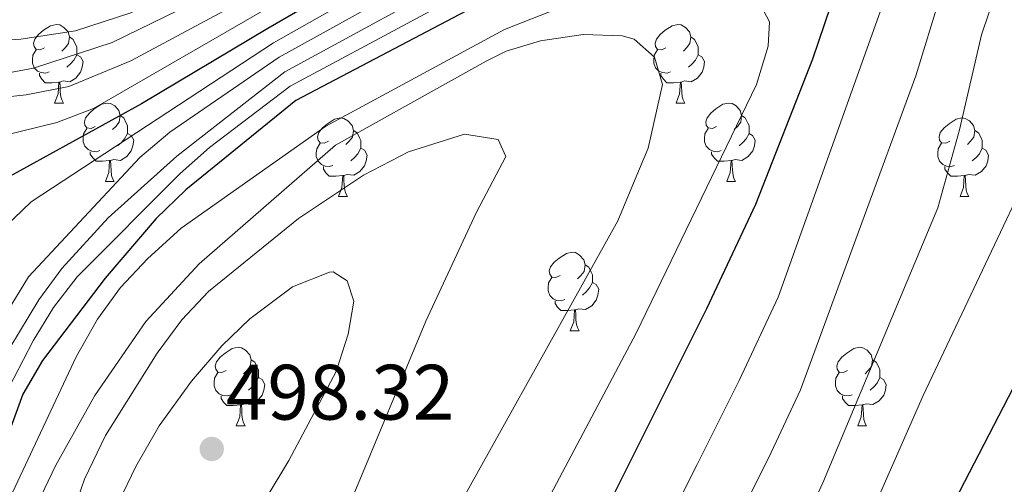
# Model space of a CAD drawing. Extents: x 636572 to 641086, y 768939 to 771999.
# Drawn here: x 637703 to 637829, y 770860 to 770919 of the extents above; entities that cross this region are included whole.
import ezdxf

# ---------------------------------------------------------------- set-up
doc = ezdxf.new("R2010")
doc.units = 0
doc.header["$MEASUREMENT"] = 0
for name, color, linetype in [('Nivel 36', 7, 'Continuous'), ('Nivel 4', 7, 'Continuous'), ('Nivel 41', 7, 'Continuous'), ('Nivel 5', 7, 'Continuous'), ('Nivel 61', 7, 'Continuous'), ('Nivel 63', 7, 'Continuous'), ('Nivel 7', 7, 'Continuous')]:
    doc.layers.add(name, color=color, linetype=linetype)
doc.styles.add('Style-arial', font='arial.shx', dxfattribs={"bigfont": 'arialbig.shx'})

# ---------------------------------------------------------------- blocks, each defined once
blk = doc.blocks.new('5PATER')
at = {"layer": 'Nivel 7', "linetype": 'Continuous', "lineweight": 0}
h = blk.add_hatch(color=19, dxfattribs=at)
edge = h.paths.add_edge_path()
edge.add_ellipse((0, 0), major_axis=(-1.1, -1.11), ratio=0.999422, start_angle=0, end_angle=360)

msp = doc.modelspace()

# ---------------------------------------------------------------- linework, layer by layer
at = {"layer": 'Nivel 36', "color": 92, "linetype": 'Continuous', "lineweight": 0, "flags": 128}
for points in [[(637706.635, 770915.361), (637706.105, 770915.096), (637705.575, 770915.151), (637705.31, 770915.521), (637705.255, 770915.946), (637705.415, 770916.466), (637705.895, 770917.061), (637706.53, 770917.591), (637707.43, 770918.176), (637708.175, 770918.336), (637708.6, 770918.281), (637709.13, 770917.966), (637709.66, 770917.381), (637709.82, 770916.741), (637709.71, 770915.891), (637709.285, 770915.361), (637708.865, 770914.936)], [(637785.962, 770915.361), (637785.432, 770915.096), (637784.902, 770915.151), (637784.637, 770915.521), (637784.582, 770915.946), (637784.742, 770916.466), (637785.222, 770917.061), (637785.857, 770917.591), (637786.757, 770918.176), (637787.502, 770918.336), (637787.927, 770918.281), (637788.457, 770917.966), (637788.987, 770917.381), (637789.147, 770916.741), (637789.037, 770915.891), (637788.612, 770915.361), (637788.192, 770914.936)], [(637709.82, 770916.741), (637710.295, 770916.426), (637710.61, 770915.786), (637710.77, 770915.466), (637710.77, 770914.886), (637710.77, 770914.461), (637710.4, 770913.771), (637709.98, 770913.291), (637709.5, 770912.871)], [(637789.147, 770916.741), (637789.622, 770916.426), (637789.937, 770915.786), (637790.097, 770915.466), (637790.097, 770914.886), (637790.097, 770914.461), (637789.727, 770913.771), (637789.307, 770913.291), (637788.827, 770912.871)], [(637707.22, 770912.281), (637706.795, 770912.121), (637706.21, 770912.181), (637705.735, 770912.391), (637705.31, 770912.816), (637705.095, 770913.401), (637705.095, 770913.821), (637705.15, 770914.406), (637705.575, 770915.096)], [(637710.77, 770914.461), (637711.225, 770914.211), (637711.57, 770913.596), (637711.46, 770912.871), (637711.25, 770912.231), (637710.665, 770911.491), (637709.87, 770911.011), (637709.02, 770911.116), (637708.59, 770910.986)], [(637786.547, 770912.281), (637786.122, 770912.121), (637785.537, 770912.181), (637785.062, 770912.391), (637784.637, 770912.816), (637784.422, 770913.401), (637784.422, 770913.821), (637784.477, 770914.406), (637784.902, 770915.096)], [(637790.097, 770914.461), (637790.552, 770914.211), (637790.897, 770913.596), (637790.787, 770912.871), (637790.577, 770912.231), (637789.992, 770911.491), (637789.197, 770911.011), (637788.347, 770911.116), (637787.917, 770910.986)], [(637708.48, 770910.986), (637707.59, 770910.901), (637706.745, 770910.901), (637706.32, 770911.331), (637706, 770911.806), (637706, 770912.121)], [(637787.807, 770910.986), (637786.917, 770910.901), (637786.072, 770910.901), (637785.647, 770911.331), (637785.327, 770911.806), (637785.327, 770912.121)], [(637707.935, 770908.301), (637708.37, 770909.461), (637708.48, 770910.986), (637708.59, 770910.986), (637708.625, 770910.401), (637708.66, 770909.716), (637708.73, 770909.101), (637708.845, 770908.701), (637709.06, 770908.301)], [(637787.262, 770908.301), (637787.697, 770909.461), (637787.807, 770910.986), (637787.917, 770910.986), (637787.952, 770910.401), (637787.987, 770909.716), (637788.057, 770909.101), (637788.172, 770908.701), (637788.387, 770908.301)], [(637707.935, 770908.301), (637709.06, 770908.301)], [(637713.11, 770905.326), (637712.58, 770905.061), (637712.05, 770905.116), (637711.785, 770905.486), (637711.73, 770905.911), (637711.89, 770906.431), (637712.37, 770907.026), (637713.005, 770907.556), (637713.905, 770908.141), (637714.65, 770908.301), (637715.075, 770908.246), (637715.605, 770907.931), (637716.135, 770907.346), (637716.295, 770906.706), (637716.185, 770905.856), (637715.76, 770905.326), (637715.34, 770904.901)], [(637787.262, 770908.301), (637788.387, 770908.301)], [(637792.437, 770905.326), (637791.907, 770905.061), (637791.377, 770905.116), (637791.112, 770905.486), (637791.057, 770905.911), (637791.217, 770906.431), (637791.697, 770907.026), (637792.332, 770907.556), (637793.232, 770908.141), (637793.977, 770908.301), (637794.402, 770908.246), (637794.932, 770907.931), (637795.462, 770907.346), (637795.622, 770906.706), (637795.512, 770905.856), (637795.087, 770905.326), (637794.667, 770904.901)], [(637716.295, 770906.706), (637716.77, 770906.391), (637717.085, 770905.751), (637717.245, 770905.431), (637717.245, 770904.851), (637717.245, 770904.426), (637716.875, 770903.736), (637716.455, 770903.256), (637715.975, 770902.836)], [(637742.882, 770903.421), (637742.352, 770903.156), (637741.822, 770903.211), (637741.557, 770903.581), (637741.502, 770904.006), (637741.662, 770904.526), (637742.142, 770905.121), (637742.777, 770905.651), (637743.677, 770906.236), (637744.422, 770906.396), (637744.847, 770906.341), (637745.377, 770906.026), (637745.907, 770905.441), (637746.067, 770904.801), (637745.957, 770903.951), (637745.532, 770903.421), (637745.112, 770902.996)], [(637795.622, 770906.706), (637796.097, 770906.391), (637796.412, 770905.751), (637796.572, 770905.431), (637796.572, 770904.851), (637796.572, 770904.426), (637796.202, 770903.736), (637795.782, 770903.256), (637795.302, 770902.836)], [(637822.209, 770903.421), (637821.679, 770903.156), (637821.149, 770903.211), (637820.884, 770903.581), (637820.829, 770904.006), (637820.989, 770904.526), (637821.469, 770905.121), (637822.104, 770905.651), (637823.004, 770906.236), (637823.749, 770906.396), (637824.174, 770906.341), (637824.704, 770906.026), (637825.234, 770905.441), (637825.394, 770904.801), (637825.284, 770903.951), (637824.859, 770903.421), (637824.439, 770902.996)], [(637713.695, 770902.246), (637713.27, 770902.086), (637712.685, 770902.146), (637712.21, 770902.356), (637711.785, 770902.781), (637711.57, 770903.366), (637711.57, 770903.786), (637711.625, 770904.371), (637712.05, 770905.061)], [(637717.245, 770904.426), (637717.7, 770904.176), (637718.045, 770903.561), (637717.935, 770902.836), (637717.725, 770902.196), (637717.14, 770901.456), (637716.345, 770900.976), (637715.495, 770901.081), (637715.065, 770900.951)], [(637746.067, 770904.801), (637746.542, 770904.486), (637746.857, 770903.846), (637747.017, 770903.526), (637747.017, 770902.946), (637747.017, 770902.521), (637746.647, 770901.831), (637746.227, 770901.351), (637745.747, 770900.931)], [(637793.022, 770902.246), (637792.597, 770902.086), (637792.012, 770902.146), (637791.537, 770902.356), (637791.112, 770902.781), (637790.897, 770903.366), (637790.897, 770903.786), (637790.952, 770904.371), (637791.377, 770905.061)], [(637796.572, 770904.426), (637797.027, 770904.176), (637797.372, 770903.561), (637797.262, 770902.836), (637797.052, 770902.196), (637796.467, 770901.456), (637795.672, 770900.976), (637794.822, 770901.081), (637794.392, 770900.951)], [(637825.394, 770904.801), (637825.869, 770904.486), (637826.184, 770903.846), (637826.344, 770903.526), (637826.344, 770902.946), (637826.344, 770902.521), (637825.974, 770901.831), (637825.554, 770901.351), (637825.074, 770900.931)], [(637743.467, 770900.341), (637743.042, 770900.181), (637742.457, 770900.241), (637741.982, 770900.451), (637741.557, 770900.876), (637741.342, 770901.461), (637741.342, 770901.881), (637741.397, 770902.466), (637741.822, 770903.156)], [(637822.794, 770900.341), (637822.369, 770900.181), (637821.784, 770900.241), (637821.309, 770900.451), (637820.884, 770900.876), (637820.669, 770901.461), (637820.669, 770901.881), (637820.724, 770902.466), (637821.149, 770903.156)], [(637714.955, 770900.951), (637714.065, 770900.866), (637713.22, 770900.866), (637712.795, 770901.296), (637712.475, 770901.771), (637712.475, 770902.086)], [(637747.017, 770902.521), (637747.472, 770902.271), (637747.817, 770901.656), (637747.707, 770900.931), (637747.497, 770900.291), (637746.912, 770899.551), (637746.117, 770899.071), (637745.267, 770899.176), (637744.837, 770899.046)], [(637794.282, 770900.951), (637793.392, 770900.866), (637792.547, 770900.866), (637792.122, 770901.296), (637791.802, 770901.771), (637791.802, 770902.086)], [(637826.344, 770902.521), (637826.799, 770902.271), (637827.144, 770901.656), (637827.034, 770900.931), (637826.824, 770900.291), (637826.239, 770899.551), (637825.444, 770899.071), (637824.594, 770899.176), (637824.164, 770899.046)], [(637714.41, 770898.266), (637714.845, 770899.426), (637714.955, 770900.951), (637715.065, 770900.951), (637715.1, 770900.366), (637715.135, 770899.681), (637715.205, 770899.066), (637715.32, 770898.666), (637715.535, 770898.266)], [(637793.737, 770898.266), (637794.172, 770899.426), (637794.282, 770900.951), (637794.392, 770900.951), (637794.427, 770900.366), (637794.462, 770899.681), (637794.532, 770899.066), (637794.647, 770898.666), (637794.862, 770898.266)], [(637744.727, 770899.046), (637743.837, 770898.961), (637742.992, 770898.961), (637742.567, 770899.391), (637742.247, 770899.866), (637742.247, 770900.181)], [(637824.054, 770899.046), (637823.164, 770898.961), (637822.319, 770898.961), (637821.894, 770899.391), (637821.574, 770899.866), (637821.574, 770900.181)], [(637714.41, 770898.266), (637715.535, 770898.266)], [(637744.182, 770896.361), (637744.617, 770897.521), (637744.727, 770899.046), (637744.837, 770899.046), (637744.872, 770898.461), (637744.907, 770897.776), (637744.977, 770897.161), (637745.092, 770896.761), (637745.307, 770896.361)], [(637793.737, 770898.266), (637794.862, 770898.266)], [(637823.509, 770896.361), (637823.944, 770897.521), (637824.054, 770899.046), (637824.164, 770899.046), (637824.199, 770898.461), (637824.234, 770897.776), (637824.304, 770897.161), (637824.419, 770896.761), (637824.634, 770896.361)], [(637744.182, 770896.361), (637745.307, 770896.361)], [(637823.509, 770896.361), (637824.634, 770896.361)], [(637772.459, 770886.278), (637771.929, 770886.013), (637771.399, 770886.068), (637771.134, 770886.438), (637771.079, 770886.863), (637771.239, 770887.383), (637771.719, 770887.978), (637772.354, 770888.508), (637773.254, 770889.093), (637773.999, 770889.253), (637774.424, 770889.198), (637774.954, 770888.883), (637775.484, 770888.298), (637775.644, 770887.658), (637775.534, 770886.808), (637775.109, 770886.278), (637774.689, 770885.853)], [(637775.644, 770887.658), (637776.119, 770887.343), (637776.434, 770886.703), (637776.594, 770886.383), (637776.594, 770885.803), (637776.594, 770885.378), (637776.224, 770884.688), (637775.804, 770884.208), (637775.324, 770883.788)], [(637773.044, 770883.198), (637772.619, 770883.038), (637772.034, 770883.098), (637771.559, 770883.308), (637771.134, 770883.733), (637770.919, 770884.318), (637770.919, 770884.738), (637770.974, 770885.323), (637771.399, 770886.013)], [(637776.594, 770885.378), (637777.049, 770885.128), (637777.394, 770884.513), (637777.284, 770883.788), (637777.074, 770883.148), (637776.489, 770882.408), (637775.694, 770881.928), (637774.844, 770882.033), (637774.414, 770881.903)], [(637774.304, 770881.903), (637773.414, 770881.818), (637772.569, 770881.818), (637772.144, 770882.248), (637771.824, 770882.723), (637771.824, 770883.038)], [(637773.759, 770879.218), (637774.194, 770880.378), (637774.304, 770881.903), (637774.414, 770881.903), (637774.449, 770881.318), (637774.484, 770880.633), (637774.554, 770880.018), (637774.669, 770879.618), (637774.884, 770879.218)], [(637773.759, 770879.218), (637774.884, 770879.218)], [(637729.823, 770874.138), (637729.293, 770873.873), (637728.763, 770873.928), (637728.498, 770874.298), (637728.443, 770874.723), (637728.603, 770875.243), (637729.083, 770875.838), (637729.718, 770876.368), (637730.618, 770876.953), (637731.363, 770877.113), (637731.788, 770877.058), (637732.318, 770876.743), (637732.848, 770876.158), (637733.008, 770875.518), (637732.898, 770874.668), (637732.473, 770874.138), (637732.053, 770873.713)], [(637809.15, 770874.138), (637808.62, 770873.873), (637808.09, 770873.928), (637807.825, 770874.298), (637807.77, 770874.723), (637807.93, 770875.243), (637808.41, 770875.838), (637809.045, 770876.368), (637809.945, 770876.953), (637810.69, 770877.113), (637811.115, 770877.058), (637811.645, 770876.743), (637812.175, 770876.158), (637812.335, 770875.518), (637812.225, 770874.668), (637811.8, 770874.138), (637811.38, 770873.713)], [(637733.008, 770875.518), (637733.483, 770875.203), (637733.798, 770874.563), (637733.958, 770874.243), (637733.958, 770873.663), (637733.958, 770873.238), (637733.588, 770872.548), (637733.168, 770872.068), (637732.688, 770871.648)], [(637812.335, 770875.518), (637812.81, 770875.203), (637813.125, 770874.563), (637813.285, 770874.243), (637813.285, 770873.663), (637813.285, 770873.238), (637812.915, 770872.548), (637812.495, 770872.068), (637812.015, 770871.648)], [(637730.408, 770871.058), (637729.983, 770870.898), (637729.398, 770870.958), (637728.923, 770871.168), (637728.498, 770871.593), (637728.283, 770872.178), (637728.283, 770872.598), (637728.338, 770873.183), (637728.763, 770873.873)], [(637733.958, 770873.238), (637734.413, 770872.988), (637734.758, 770872.373), (637734.648, 770871.648), (637734.438, 770871.008), (637733.853, 770870.268), (637733.058, 770869.788), (637732.208, 770869.893), (637731.778, 770869.763)], [(637809.735, 770871.058), (637809.31, 770870.898), (637808.725, 770870.958), (637808.25, 770871.168), (637807.825, 770871.593), (637807.61, 770872.178), (637807.61, 770872.598), (637807.665, 770873.183), (637808.09, 770873.873)], [(637813.285, 770873.238), (637813.74, 770872.988), (637814.085, 770872.373), (637813.975, 770871.648), (637813.765, 770871.008), (637813.18, 770870.268), (637812.385, 770869.788), (637811.535, 770869.893), (637811.105, 770869.763)], [(637731.668, 770869.763), (637730.778, 770869.678), (637729.933, 770869.678), (637729.508, 770870.108), (637729.188, 770870.583), (637729.188, 770870.898)], [(637810.995, 770869.763), (637810.105, 770869.678), (637809.26, 770869.678), (637808.835, 770870.108), (637808.515, 770870.583), (637808.515, 770870.898)], [(637731.123, 770867.078), (637731.558, 770868.238), (637731.668, 770869.763), (637731.778, 770869.763), (637731.813, 770869.178), (637731.848, 770868.493), (637731.918, 770867.878), (637732.033, 770867.478), (637732.248, 770867.078)], [(637810.45, 770867.078), (637810.885, 770868.238), (637810.995, 770869.763), (637811.105, 770869.763), (637811.14, 770869.178), (637811.175, 770868.493), (637811.245, 770867.878), (637811.36, 770867.478), (637811.575, 770867.078)], [(637731.123, 770867.078), (637732.248, 770867.078)], [(637810.45, 770867.078), (637811.575, 770867.078)]]:
    msp.add_lwpolyline(points, dxfattribs=at)
at = {"layer": 'Nivel 4', "color": 25, "linetype": 'Continuous', "lineweight": 30, "flags": 128}
for points, elevation in [([(637743.21, 770646.007), (637764.05, 770695.262), (637769.439, 770709.256), (637777.125, 770732.769), (637783.098, 770754.445), (637785.096, 770761.693), (637811.74, 770836.038), (637849.487, 770908.966), (637855.515, 770928.004), (637862.17, 770944.936), (637864.902, 770954.666), (637865.612, 770961.658), (637865.761, 770967.408), (637864.293, 770972.214), (637860.99, 770977.135), (637856.734, 770981.311), (637843.1, 770984.525), (637839.409, 770984.362), (637834.484, 770983.482), (637829.284, 770981.46), (637815.904, 770973.465), (637810.439, 770969.745), (637801.325, 770961.932), (637781.667, 770947.12)], 450), ([(637781.667, 770947.12), (637776.481, 770943.212), (637759.545, 770931.93), (637735.163, 770917.826), (637719.02, 770908.204), (637701.413, 770898.474)], 450), ([(637798.539, 770936.981), (637795.161, 770937.062), (637790.251, 770936.154), (637784.63, 770933.745), (637781.779, 770932.027), (637772.173, 770926.238), (637738.734, 770908.612), (637724.677, 770897.208), (637720.886, 770893.539), (637714.4, 770885.938), (637706.395, 770875.436), (637703.887, 770871.114), (637699.756, 770859.884)], 475), ([(637702.825, 770650.287), (637707.286, 770660.708), (637714.218, 770679.207), (637719.738, 770696.62), (637724.686, 770716.029), (637727.449, 770725.634), (637742.009, 770763.547), (637755.306, 770803.763), (637760.559, 770817.801), (637766.604, 770831.539), (637777.766, 770855.263), (637782.282, 770864.28), (637791.199, 770882.08), (637797.422, 770895.407), (637804.726, 770913.927), (637806.995, 770920.696), (637807.42, 770923.92), (637807.074, 770928.886), (637806.625, 770930.691), (637804.38, 770934.531), (637803.097, 770935.601), (637798.539, 770936.981)], 475)]:
    msp.add_lwpolyline(points, dxfattribs=dict(at, elevation=elevation))
at = {"layer": 'Nivel 5', "color": 25, "linetype": 'Continuous', "lineweight": 0, "flags": 128}
for points, elevation in [([(637675.361, 770914.844), (637703.643, 770916.478), (637710.613, 770917.507), (637717.654, 770919.834), (637735.775, 770928.738), (637740.994, 770931.697), (637745.347, 770934.156), (637749.701, 770936.614), (637754.603, 770939.39), (637763.295, 770944.442), (637771.801, 770949.829), (637778.195, 770953.928), (637781.596, 770956.741), (637782.816, 770957.75), (637786.639, 770960.972), (637792.259, 770965.168), (637797.479, 770969.774), (637804.087, 770975.141), (637811.793, 770980.386), (637820.123, 770985.914), (637824.388, 770988.738), (637829.716, 770992.364)], 430), ([(637697.213, 770911.27), (637705.231, 770912.77), (637715.281, 770916.05), (637735.622, 770926.01), (637741.7, 770929.481), (637746.047, 770931.951), (637750.394, 770934.42), (637755.838, 770937.525), (637764.438, 770942.7), (637772.971, 770948.175), (637778.765, 770952.001), (637781.614, 770954.281), (637784.227, 770956.372), (637793.306, 770963.44), (637798.44, 770967.813), (637805.675, 770973.792), (637812.821, 770978.656), (637821.214, 770984.084), (637825.612, 770986.918), (637835.155, 770991.975)], 435), ([(637699.155, 770903.587), (637708.226, 770905.806), (637712.909, 770907.597), (637735.316, 770920.554), (637743.112, 770925.049), (637747.447, 770927.541), (637751.781, 770930.033), (637758.309, 770933.795), (637766.724, 770939.216), (637775.311, 770944.866), (637779.904, 770948.147), (637781.65, 770949.483), (637787.049, 770953.616), (637795.4, 770959.984), (637800.363, 770963.892), (637808.851, 770971.094), (637814.876, 770975.195), (637823.396, 770980.424), (637828.06, 770983.279), (637847.525, 770990.015)], 445), ([(637692.034, 770908.012), (637704.292, 770909.331), (637709.747, 770910.414), (637717.66, 770913.688), (637735.469, 770923.282), (637742.406, 770927.265), (637746.747, 770929.746), (637751.088, 770932.227), (637757.074, 770935.66), (637765.581, 770940.958), (637774.141, 770946.52), (637779.334, 770950.074), (637781.632, 770951.867), (637785.638, 770954.994), (637794.353, 770961.712), (637799.402, 770965.853), (637807.263, 770972.443), (637813.848, 770976.925), (637822.305, 770982.254), (637826.836, 770985.099), (637835.546, 770988.99)], 440), ([(637698.329, 770889.372), (637704.933, 770895.672), (637735.877, 770915.983), (637745.066, 770921.182), (637753.76, 770926.12), (637761.185, 770930.325), (637768.728, 770935.226), (637773.691, 770938.429), (637778.11, 770941.318), (637781.693, 770943.628), (637786.605, 770946.795), (637793.671, 770951.593), (637800.767, 770956.941), (637819.214, 770969.398), (637828.867, 770973.376), (637834.524, 770974.692)], 455), ([(637701.995, 770881.841), (637704.615, 770886.106), (637718.833, 770901.365), (637722.658, 770904.592), (637736.591, 770914.14), (637746.314, 770919.531), (637755.046, 770924.401), (637762.826, 770928.72), (637769.589, 770932.979), (637775.355, 770936.613), (637779.74, 770939.425), (637781.716, 770940.508), (637788.744, 770944.362), (637794.888, 770947.94), (637800.21, 770951.951), (637823.236, 770964.182), (637828.13, 770965.223), (637833.975, 770964.571)], 460), ([(637837.289, 770949.756), (637826.258, 770916.992), (637823.452, 770904.861), (637820.68, 770894.909), (637806.012, 770859.785), (637803.523, 770854.454)], 460), ([(637701.275, 770855.85), (637710.676, 770875.882), (637713.411, 770880.695), (637716.35, 770884.739), (637719.801, 770888.421), (637724.07, 770892.342), (637742.549, 770905.344), (637765.36, 770917.679), (637778.797, 770923.033), (637781.839, 770923.957), (637785.903, 770925.193), (637790.902, 770925.325), (637792.944, 770924.931), (637797.221, 770922.41), (637799.173, 770918.674), (637799.024, 770915.575), (637797.546, 770910.675), (637782.174, 770878.925), (637758.031, 770833.375)], 480), ([(637814.573, 770923.582), (637800.285, 770883.533), (637795.307, 770872.871), (637789.935, 770862.146), (637786.352, 770854.994)], 470), ([(637702.229, 770877.04), (637705.913, 770883.155), (637708.862, 770887.191), (637714.765, 770893.626), (637723.543, 770901.535), (637737.305, 770912.297), (637747.561, 770917.881), (637756.331, 770922.681)], 465), ([(637820.968, 770921.932), (637817.878, 770911.793), (637803.149, 770871.659), (637799.415, 770863.663), (637795.386, 770855.619)], 465), ([(637701.505, 770870.773), (637705.18, 770877.943), (637707.813, 770882.206), (637710.795, 770886.101), (637723.973, 770899.318), (637727.706, 770902.637), (637738.019, 770910.454), (637748.809, 770916.23), (637757.617, 770920.962)], 470), ([(637703.769, 770852.986), (637708.098, 770862.045), (637713.052, 770870.967), (637719.576, 770880.415), (637726.375, 770887.762), (637743.776, 770902.922), (637763.001, 770913.641), (637765.589, 770914.933), (637769.976, 770916.245), (637775.397, 770917.039), (637780.377, 770916.89), (637781.895, 770916.469), (637784.518, 770914.167), (637785.511, 770910.666), (637783.688, 770902.55), (637782.028, 770898.572), (637779.81, 770893.256), (637755.034, 770848.74)], 485), ([(637840.808, 770917.437), (637818.801, 770870.939), (637806.736, 770843.459)], 455), ([(637707.93, 770849.184), (637711.745, 770860.261), (637714.449, 770865.836), (637721.022, 770876.361), (637724.153, 770880.605), (637727.579, 770884.242), (637739.05, 770893.55), (637747.371, 770899.089), (637753.126, 770902.083), (637760.234, 770904.341), (637764.54, 770903.645), (637765.531, 770901.462), (637761.774, 770894.373), (637755.31, 770880.455), (637745.834, 770857.627)], 490), ([(637716.133, 770857.382), (637718.301, 770861.885), (637721.28, 770867.081), (637725.423, 770872.792), (637729.282, 770877.285), (637732.871, 770880.76), (637738.31, 770884.822), (637743.006, 770886.695), (637743.488, 770886.729), (637745.282, 770885.608), (637746.114, 770883.018), (637745.417, 770878.793), (637743.882, 770874.026), (637737.837, 770862.667), (637731.911, 770852.802)], 495)]:
    msp.add_lwpolyline(points, dxfattribs=dict(at, elevation=elevation))
at = {"layer": 'Nivel 61', "color": 19, "linetype": 'Continuous', "lineweight": 0}
msp.add_3dface([(637465.86, 771664.22), (640857.58, 771733.27), (640905.34, 769419.72), (637512.47, 769350.63)], dxfattribs=at)
at = {"layer": 'Nivel 63', "color": 7, "linetype": 'Continuous', "lineweight": 0}
msp.add_3dface([(636632.344, 768938.906, -0.25), (641086.416, 769029.605, -0.25), (641025.95, 771999.001, -0.25), (636571.877, 771908.301, -0.25)], dxfattribs=at)

# ---------------------------------------------------------------- block references
at = {"layer": 'Nivel 7', "color": 19, "linetype": 'Continuous', "lineweight": 0}
msp.add_blockref('5PATER', (637727.991, 770864.127, 498.315), dxfattribs=at)

# ---------------------------------------------------------------- texts
at = {"layer": 'Nivel 41', "color": 19, "linetype": 'Continuous', "lineweight": 0, "style": 'Style-arial'}
msp.add_text('498.32', height=7, dxfattribs=at).set_placement((637729.792, 770867.877, 498.315))

doc.saveas('drawing.dxf')
